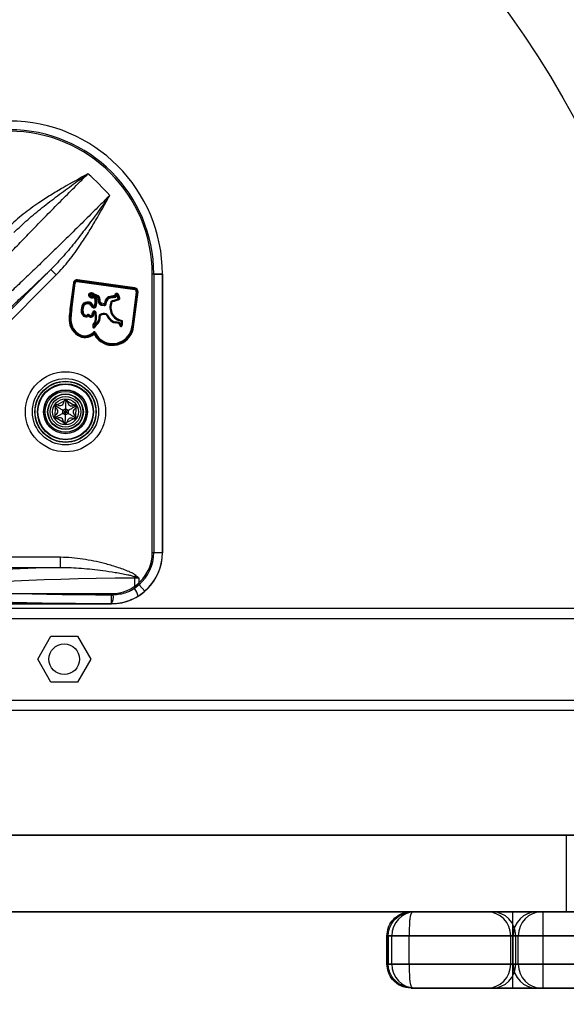
# Model space of a CAD drawing. Units: millimetres. Extents: x 17882 to 23935, y 39303 to 45935.
# Drawn here: x 19776 to 19883, y 42680 to 42873 of the extents above; entities that cross this region are included whole.
import ezdxf

# ---------------------------------------------------------------- set-up
doc = ezdxf.new("R2010")
doc.units = ezdxf.units.MM
doc.header["$LTSCALE"] = 200
doc.layers.add('OTWORY_MONTAŻOWE', color=1, linetype='Continuous')

msp = doc.modelspace()

# ---------------------------------------------------------------- linework, layer by layer
at = {"color": 7, "linetype": 'Continuous', "lineweight": 25}
for p, q in [((19781.8, 42823.74), (19763.04, 42804.98)), ((19764.1, 42803.93), (19782.86, 42822.68)), ((19781.8, 42823.74), (19782.86, 42822.68)), ((19801.67, 42768.21), (19801.67, 42822.85)), ((19803.67, 42822.85), (19801.67, 42822.85)), ((19801.97, 42822.85), (19801.97, 42768.24)), ((19801.97, 42822.85), (19803.67, 42822.85)), ((19803.67, 42768.24), (19803.67, 42822.85)), ((19803.67, 42822.85), (19803.67, 42768.21)), ((19786.21, 42821.1), (19785.55, 42815.94)), ((19786.38, 42821.08), (19785.72, 42815.92)), ((19785.89, 42815.9), (19786.55, 42821.06)), ((19786.38, 42821.08), (19786.21, 42821.1)), ((19786.55, 42821.06), (19786.38, 42821.08)), ((19787, 42821.55), (19786.98, 42821.38)), ((19786.98, 42821.38), (19798.23, 42819.8)), ((19787.03, 42821.72), (19787, 42821.55)), ((19798.25, 42819.97), (19787, 42821.55)), ((19798.27, 42820.14), (19787.03, 42821.72)), ((19789.31, 42819), (19789.41, 42818.86)), ((19789.51, 42818.72), (19789.41, 42818.86)), ((19789.5, 42818.52), (19789.52, 42818.69)), ((19789.88, 42818.79), (19789.92, 42818.96)), ((19789.97, 42819.13), (19789.92, 42818.96)), ((19789.95, 42818.75), (19790.08, 42818.87)), ((19790.21, 42818.98), (19790.08, 42818.87)), ((19790.1, 42818.65), (19790.16, 42818.81)), ((19790.1, 42818.65), (19790.84, 42818.34)), ((19790.23, 42818.97), (19790.16, 42818.81)), ((19790.16, 42818.81), (19790.91, 42818.5)), ((19790.97, 42818.66), (19790.23, 42818.97)), ((19790.97, 42818.66), (19790.91, 42818.5)), ((19794.32, 42818.59), (19794.49, 42818.59)), ((19794.33, 42818.73), (19794.5, 42818.71)), ((19794.66, 42818.58), (19794.49, 42818.59)), ((19794.67, 42818.68), (19794.5, 42818.71)), ((19794.71, 42818.69), (19794.84, 42818.8)), ((19794.98, 42818.9), (19794.84, 42818.8)), ((19798.54, 42819.38), (19797.67, 42812.55)), ((19797.85, 42812.53), (19798.72, 42819.36)), ((19798.02, 42812.51), (19798.89, 42819.34)), ((19798.25, 42819.97), (19798.23, 42819.8)), ((19798.27, 42820.14), (19798.25, 42819.97)), ((19798.72, 42819.36), (19798.54, 42819.38)), ((19798.89, 42819.34), (19798.72, 42819.36)), ((19788.88, 42817.36), (19788.89, 42817.19)), ((19788.89, 42817.19), (19788.9, 42817.01)), ((19789.34, 42817.16), (19789.3, 42816.99)), ((19789.37, 42817.32), (19789.34, 42817.16)), ((19789.47, 42818.34), (19789.5, 42818.52)), ((19789.51, 42818.32), (19789.65, 42818.43)), ((19789.65, 42818.43), (19789.78, 42818.53)), ((19789.83, 42816.73), (19789.67, 42816.67)), ((19789.81, 42818.35), (19789.8, 42818.53)), ((19789.82, 42818.18), (19789.81, 42818.35)), ((19789.83, 42818.35), (19789.84, 42818.53)), ((19789.83, 42818.18), (19789.83, 42818.35)), ((19789.99, 42816.79), (19789.83, 42816.73)), ((19789.94, 42818.37), (19789.89, 42818.53)), ((19789.99, 42818.2), (19789.94, 42818.37)), ((19790.2, 42818.19), (19790.27, 42818.36)), ((19790.27, 42818.36), (19790.33, 42818.52)), ((19790.47, 42817.82), (19790.64, 42817.83)), ((19790.64, 42817.83), (19790.82, 42817.84)), ((19790.84, 42818.34), (19790.91, 42818.5)), ((19791.06, 42818.09), (19791.22, 42818.12)), ((19791.17, 42817.34), (19791.34, 42817.35)), ((19791.39, 42818.16), (19791.22, 42818.12)), ((19791.51, 42817.36), (19791.34, 42817.35)), ((19791.65, 42816.78), (19791.69, 42816.95)), ((19791.65, 42816.78), (19792.22, 42816.67)), ((19791.72, 42817.12), (19791.69, 42816.95)), ((19791.69, 42816.95), (19792.25, 42816.83)), ((19792.29, 42817), (19791.72, 42817.12)), ((19792.22, 42816.67), (19792.25, 42816.83)), ((19792.29, 42817), (19792.25, 42816.83)), ((19792.37, 42817.44), (19792.3, 42817.02)), ((19792.3, 42817.02), (19792.47, 42816.99)), ((19792.37, 42817.44), (19792.54, 42817.41)), ((19792.47, 42816.99), (19792.54, 42817.41)), ((19792.65, 42816.96), (19792.47, 42816.99)), ((19792.71, 42817.39), (19792.54, 42817.41)), ((19792.65, 42816.96), (19792.71, 42817.39)), ((19793.14, 42818.35), (19793.19, 42818.19)), ((19793.25, 42818.03), (19793.19, 42818.19)), ((19793.57, 42817.42), (19793.76, 42817.34)), ((19793.83, 42817.63), (19793.87, 42817.44)), ((19794.3, 42818.58), (19794.31, 42818.4)), ((19794.32, 42818.23), (19794.31, 42818.4)), ((19794.99, 42818.04), (19795.06, 42817.89)), ((19795, 42818.06), (19795.17, 42818.1)), ((19795.34, 42818.14), (19795.17, 42818.1)), ((19785.72, 42815.92), (19785.55, 42815.94)), ((19785.89, 42815.9), (19785.72, 42815.92)), ((19787.76, 42815.4), (19787.93, 42815.42)), ((19787.85, 42816.52), (19788.02, 42816.48)), ((19787.93, 42815.42), (19788.11, 42815.44)), ((19788.02, 42816.48), (19788.18, 42816.43)), ((19788.23, 42814.6), (19788.33, 42814.74)), ((19788.33, 42814.74), (19788.43, 42814.88)), ((19788.98, 42814.71), (19788.89, 42814.86)), ((19789.34, 42814.67), (19789.46, 42814.81)), ((19790.04, 42814.85), (19789.88, 42814.91)), ((19790.2, 42814.78), (19790.04, 42814.85)), ((19790.33, 42816.57), (19790.35, 42816.4)), ((19790.34, 42816.58), (19790.51, 42816.54)), ((19790.35, 42816.4), (19790.37, 42816.23)), ((19790.46, 42815.27), (19790.66, 42815.3)), ((19790.51, 42816.54), (19790.68, 42816.49)), ((19791.54, 42814.74), (19791.45, 42814.92)), ((19792.64, 42815.05), (19792.59, 42814.85)), ((19792.87, 42814.88), (19792.69, 42814.78)), ((19785.55, 42814.26), (19785.38, 42814.28)), ((19785.72, 42814.25), (19785.55, 42814.26)), ((19789.06, 42814.56), (19788.98, 42814.71)), ((19789.23, 42814.54), (19789.34, 42814.67)), ((19790.04, 42812.79), (19790.21, 42812.9)), ((19790.16, 42813.12), (19790.22, 42812.93)), ((19790.26, 42813.2), (19790.42, 42813.08)), ((19790.57, 42814.28), (19790.77, 42814.29)), ((19790.91, 42813.05), (19790.78, 42813.2)), ((19791.45, 42814.57), (19791.25, 42814.54)), ((19793.4, 42814.11), (19793.24, 42813.98)), ((19794.45, 42813.49), (19794.42, 42813.3)), ((19795.09, 42813.16), (19794.42, 42813.3)), ((19795.13, 42813.36), (19794.45, 42813.49)), ((19795.13, 42813.36), (19795.09, 42813.16)), ((19795.42, 42813.08), (19795.22, 42813.04)), ((19787.13, 42811), (19787.03, 42810.86)), ((19787.22, 42811.15), (19787.13, 42811)), ((19790.04, 42812.66), (19790.2, 42812.54)), ((19790.17, 42811.45), (19790.3, 42811.33)), ((19790.32, 42812.34), (19790.23, 42812.51)), ((19790.36, 42811.32), (19790.52, 42811.39)), ((19790.61, 42812.65), (19790.43, 42812.73)), ((19795.57, 42812.77), (19795.41, 42812.64)), ((19795.6, 42812.78), (19795.8, 42812.74)), ((19797.85, 42812.53), (19797.67, 42812.55)), ((19798.02, 42812.51), (19797.85, 42812.53)), ((19791.19, 42809.88), (19791.3, 42810.02)), ((19791.3, 42810.02), (19791.42, 42810.15)), ((19782.69, 42797.05), (19784.72, 42798.16)), ((19784.72, 42798.16), (19786.69, 42796.97)), ((19782.65, 42794.74), (19782.69, 42797.05)), ((19786.69, 42796.97), (19786.65, 42794.66)), ((19784.62, 42793.54), (19782.65, 42794.74)), ((19786.65, 42794.66), (19784.62, 42793.54)), ((19783.71, 42767.32), (19763.95, 42767.32)), ((19783.71, 42765.33), (19783.71, 42767.32)), ((19803.67, 42768.21), (19801.67, 42768.21)), ((19801.97, 42768.24), (19803.67, 42768.24)), ((19803.67, 42768.21), (19803.67, 42768.24)), ((19763.93, 42765.33), (19783.71, 42765.33)), ((19798.21, 42763.54), (19798.43, 42763.79)), ((19798.22, 42763.24), (19798.22, 42761.18)), ((19799.08, 42761.94), (19799.08, 42763.24)), ((19799.08, 42761.94), (19798.22, 42761.18)), ((19799.08, 42761.94), (19800.19, 42760.66)), ((19753.67, 42760.2), (19793.67, 42760.2)), ((19793.67, 42758.2), (19793.67, 42760.2)), ((19798.93, 42759.73), (19800.19, 42760.66)), ((19753.67, 42758.2), (19793.67, 42758.2)), ((19793.67, 42758.2), (19753.67, 42758.2)), ((19758.92, 42757.35), (20457.92, 42757.35)), ((19793.67, 42758.26), (19793.67, 42758.2)), ((19758.92, 42755.35), (20457.92, 42755.35)), ((19779.22, 42747.35), (19781.82, 42751.85)), ((19781.82, 42751.85), (19787.02, 42751.85)), ((19787.02, 42751.85), (19789.62, 42747.35)), ((19781.82, 42742.85), (19779.22, 42747.35)), ((19789.62, 42747.35), (19787.02, 42742.85)), ((19787.02, 42742.85), (19781.82, 42742.85)), ((19758.92, 42739.35), (20457.92, 42739.35)), ((19758.92, 42737.35), (20457.92, 42737.35)), ((20473.23, 42712.85), (19744.11, 42712.85)), ((19744.11, 42712.85), (20473.23, 42712.85)), ((19754.67, 42712.85), (20462.17, 42712.85)), ((19882.81, 42712.85), (19882.81, 42697.85)), ((19882.81, 42712.85), (19882.81, 42697.85)), ((19744.11, 42697.85), (20473.23, 42697.85)), ((20473.23, 42697.85), (19744.11, 42697.85)), ((19852.42, 42697.85), (19853.21, 42697.85)), ((19852.42, 42697.85), (20093.03, 42697.85)), ((20108, 42697.85), (19852.9, 42697.85)), ((19852.9, 42697.85), (19877.08, 42697.85)), ((19853.21, 42697.85), (19867.28, 42697.85)), ((19867.28, 42697.85), (19868.27, 42697.85)), ((19868.27, 42697.85), (19887.33, 42697.85)), ((19872.28, 42697.85), (19872.28, 42682.85)), ((19872.28, 42697.85), (19872.28, 42682.85)), ((19872.28, 42697.85), (19878.25, 42697.85)), ((19878.27, 42697.85), (19872.29, 42697.85)), ((19877.08, 42697.85), (19878.07, 42697.85)), ((19878.07, 42697.85), (19886.78, 42697.85)), ((19878.28, 42682.85), (19878.28, 42697.85)), ((19878.28, 42682.85), (19878.28, 42697.85)), ((20097.16, 42693.1), (19847.67, 42693.1)), ((19848.65, 42693.1), (19847.67, 42693.1)), ((19847.67, 42687.6), (19847.67, 42693.1)), ((19847.92, 42693.11), (19847.92, 42687.59)), ((19847.92, 42693.1), (20108.67, 42693.1)), ((19847.92, 42687.6), (19847.92, 42693.1)), ((19848.65, 42687.6), (19848.65, 42693.1)), ((19871.93, 42693.1), (19848.65, 42693.1)), ((19872.42, 42693.1), (19852.05, 42693.1)), ((19852.05, 42687.6), (19852.05, 42693.1)), ((19872.92, 42693.1), (19871.93, 42693.1)), ((19871.93, 42687.6), (19871.93, 42693.1)), ((19873.41, 42693.1), (19872.42, 42693.1)), ((19872.42, 42687.6), (19872.42, 42693.1)), ((19887.02, 42693.1), (19872.92, 42693.1)), ((19872.92, 42687.6), (19872.92, 42693.1)), ((19886.99, 42693.1), (19873.41, 42693.1)), ((19873.41, 42687.6), (19873.41, 42693.1)), ((19848.65, 42687.6), (19847.67, 42687.6)), ((19847.67, 42687.6), (20097.16, 42687.6)), ((20108.67, 42687.6), (19847.92, 42687.6)), ((19871.93, 42687.6), (19848.65, 42687.6)), ((19852.05, 42687.6), (19872.42, 42687.6)), ((19872.92, 42687.6), (19871.93, 42687.6)), ((19872.42, 42687.6), (19873.41, 42687.6)), ((19893.74, 42687.6), (19872.92, 42687.6)), ((19873.41, 42687.6), (19896.69, 42687.6)), ((19852.42, 42682.85), (19853.21, 42682.85)), ((20093.03, 42682.85), (19852.42, 42682.85)), ((19877.08, 42682.85), (19852.9, 42682.85)), ((19852.9, 42682.85), (20108, 42682.85)), ((19853.21, 42682.85), (19867.28, 42682.85)), ((19867.28, 42682.85), (19868.27, 42682.85)), ((19868.27, 42682.85), (19893.45, 42682.85)), ((19878.27, 42682.85), (19872.29, 42682.85)), ((19878.28, 42682.85), (19872.31, 42682.85)), ((19878.07, 42682.85), (19877.08, 42682.85)), ((19892.13, 42682.85), (19878.07, 42682.85))]:
    msp.add_line(p, q, dxfattribs=at)
for centre, radius in [((19784.67, 42795.85), 7.85), ((19784.67, 42795.85), 7.85), ((19784.67, 42795.85), 6.5), ((19784.67, 42795.85), 6), ((19784.67, 42795.85), 6), ((19784.67, 42795.85), 6), ((19784.67, 42795.85), 6), ((19784.67, 42795.85), 5.99), ((19784.67, 42795.85), 5.95), ((19784.67, 42795.85), 5.5), ((19784.67, 42795.85), 5.41), ((19784.67, 42795.85), 4.3), ((19784.67, 42795.85), 4.3), ((19784.67, 42795.85), 4.25), ((19784.67, 42795.85), 4.25), ((19784.67, 42795.85), 4), ((19784.67, 42795.85), 4), ((19784.67, 42795.85), 3.5), ((19784.67, 42795.85), 3.5), ((19784.67, 42795.85), 3.43), ((19784.67, 42795.85), 3), ((19784.67, 42795.85), 3), ((19784.67, 42795.85), 3), ((19784.67, 42795.85), 3), ((19784.67, 42795.85), 2.54), ((19784.67, 42795.85), 2.54), ((19784.67, 42795.85), 0.55), ((19784.67, 42795.85), 0.55), ((19784.42, 42747.35), 3), ((19784.42, 42747.35), 3)]:
    msp.add_circle(centre, radius, dxfattribs=at)
for centre, radius, start, end in [((19773.67, 42822.85), 30, 0, 90), ((19773.67, 42822.85), 30, 0, 90), ((19773.67, 42822.85), 28.3, 0, 90), ((19773.67, 42822.85), 28, 0, 90), ((19754.27, 42803.45), 52.32, 41.7045, 48.2955), ((19786.93, 42821.01), 0.72, 81.9953, 172.678), ((19786.93, 42821.01), 0.547, 81.9953, 172.678), ((19786.93, 42821.01), 0.374, 81.9953, 172.678), ((19789.53, 42818.71), 0.366, 126.3789, 261.0489), ((19789.77, 42818.37), 0.781, 75.6015, 126.3789), ((19789.53, 42818.71), 0.193, 126.3789, 261.0489), ((19789.77, 42818.37), 0.608, 75.6015, 126.3789), ((19789.77, 42818.37), 0.435, 75.6015, 126.3789), ((19789.53, 42818.71), 0.02, 126.3789, 261.0489), ((19789.46, 42818.28), 0.409, 37.7184, 81.0489), ((19789.85, 42818.66), 0.136, 41.4022, 75.6015), ((19789.85, 42818.66), 0.309, 41.4022, 75.6015), ((19790.25, 42819.02), 0.4, 221.4022, 247.5963), ((19789.85, 42818.66), 0.483, 41.4022, 75.6015), ((19790.25, 42819.02), 0.227, 221.4022, 247.5963), ((19790.25, 42819.02), 0.0536, 221.4022, 247.5963), ((19790.7, 42818), 0.71, 13.003, 67.5963), ((19794.3, 42818.59), 0.0136, 272.6248, 358.9936), ((19794.3, 42818.59), 0.187, 272.6248, 358.9936), ((19795.39, 42818.57), 1.07, 171.2275, 178.9936), ((19794.3, 42818.59), 0.36, 272.6248, 358.9936), ((19794.69, 42818.68), 0.366, 37.5272, 171.2275), ((19795.39, 42818.57), 0.897, 171.2275, 178.9936), ((19794.69, 42818.68), 0.193, 37.5272, 171.2275), ((19795.39, 42818.57), 0.724, 171.2275, 178.9936), ((19794.69, 42818.68), 0.02, 37.5272, 171.2275), ((19793.45, 42817.72), 1.59, 12.3408, 37.5272), ((19793.45, 42817.72), 1.76, 12.3408, 37.5272), ((19793.45, 42817.72), 1.93, 12.3408, 37.5272), ((19798.17, 42819.43), 0.374, 352.7429, 81.9953), ((19798.17, 42819.43), 0.547, 352.7429, 81.9953), ((19798.17, 42819.43), 0.72, 352.7429, 81.9953), ((19788.95, 42816.22), 1.15, 93.8677, 164.4137), ((19788.95, 42816.22), 0.972, 93.8677, 164.4137), ((19788.95, 42816.22), 0.799, 93.8677, 164.4137), ((19789, 42815.54), 1.82, 78.0855, 93.8677), ((19789, 42815.54), 1.65, 78.0855, 93.8677), ((19789, 42815.54), 1.47, 78.0855, 93.8677), ((19789.2, 42816.5), 0.497, 19.9261, 78.0855), ((19789.2, 42816.5), 0.67, 19.9261, 78.0855), ((19789.2, 42816.5), 0.844, 19.9261, 78.0855), ((19789.46, 42818.28), 0.0628, 37.7184, 81.0489), ((19789.46, 42818.28), 0.236, 37.7184, 81.0489), ((19789.8, 42818.55), 0.366, 217.7184, 273.8544), ((19789.8, 42818.55), 0.193, 217.7184, 273.8544), ((19790.3, 42816.9), 0.673, 199.9261, 275.542), ((19789.8, 42818.55), 0.02, 217.7184, 273.8544), ((19789.83, 42818.13), 0.4, 87.9069, 93.8544), ((19789.83, 42818.13), 0.227, 87.9069, 93.8544), ((19789.83, 42818.13), 0.0536, 87.9069, 93.8544), ((19789.85, 42818.66), 0.309, 267.9069, 287.9504), ((19789.85, 42818.66), 0.483, 267.9069, 287.9504), ((19790.3, 42816.9), 0.5, 199.9261, 275.542), ((19789.85, 42818.66), 0.136, 267.9069, 287.9504), ((19790.09, 42817.92), 0.645, 67.609, 107.9504), ((19790.09, 42817.92), 0.472, 67.609, 107.9504), ((19790.09, 42817.92), 0.298, 67.609, 107.9504), ((19790.3, 42816.9), 0.327, 199.9261, 275.542), ((19790.03, 42817.79), 0.439, 4.0402, 67.609), ((19790.03, 42817.79), 0.612, 4.0402, 67.609), ((19790.03, 42817.79), 0.786, 4.0402, 67.609), ((19786.87, 42817.57), 3.61, 344.2175, 4.0402), ((19786.87, 42817.57), 3.79, 344.2175, 4.0402), ((19786.87, 42817.57), 3.96, 344.2175, 4.0402), ((19790.7, 42818), 0.364, 13.003, 67.5963), ((19790.7, 42818), 0.537, 13.003, 67.5963), ((19786.51, 42817.04), 4.67, 3.7688, 13.003), ((19791.78, 42817.38), 0.614, 183.7688, 258.3606), ((19786.51, 42817.04), 4.84, 3.7688, 13.003), ((19791.78, 42817.38), 0.441, 183.7688, 258.3606), ((19786.51, 42817.04), 5.01, 3.7688, 13.003), ((19791.78, 42817.38), 0.268, 183.7688, 258.3606), ((19792.29, 42817.02), 0.36, 258.3606, 350.9851), ((19792.29, 42817.02), 0.187, 258.3606, 350.9851), ((19792.29, 42817.02), 0.0136, 258.3606, 350.9851), ((19793.51, 42817.26), 1.16, 109.0373, 170.9851), ((19793.51, 42817.26), 0.984, 109.0373, 170.9851), ((19793.51, 42817.26), 0.811, 109.0373, 170.9851), ((19794.49, 42814.42), 4.17, 92.6248, 109.0373), ((19794.49, 42814.42), 3.99, 92.6248, 109.0373), ((19794.49, 42814.42), 3.82, 92.6248, 109.0373), ((19796.2, 42816.35), 2.83, 157.9452, 259.2046), ((19793.91, 42817.28), 0.36, 103.1646, 157.9452), ((19796.2, 42816.35), 2.63, 157.9452, 259.8805), ((19793.91, 42817.28), 0.16, 103.1646, 157.9452), ((19792.58, 42823.04), 5.55, 283.0097, 295.7476), ((19792.58, 42823.04), 5.75, 283.0151, 298.7174), ((19794.98, 42818.06), 0.02, 297.5157, 12.3408), ((19794.98, 42818.06), 0.193, 295.9307, 12.3408), ((19794.98, 42818.06), 0.366, 350.344, 12.3408), ((19819.96, 42811.52), 34.7, 172.678, 175.4458), ((19819.96, 42811.52), 34.52, 172.678, 175.4458), ((19819.96, 42811.52), 34.35, 172.678, 175.4458), ((19790.68, 42815.74), 2.94, 164.4137, 186.6429), ((19788.89, 42815.53), 1.14, 186.6429, 234.1851), ((19790.68, 42815.74), 2.76, 164.4137, 186.6429), ((19788.89, 42815.53), 0.965, 186.6429, 234.1851), ((19790.68, 42815.74), 2.59, 164.4137, 186.6429), ((19788.89, 42815.53), 0.792, 186.6429, 234.1851), ((19788.68, 42815.23), 0.604, 234.1851, 299.4019), ((19788.68, 42815.23), 0.431, 234.1851, 299.4019), ((19789.14, 42814.43), 0.495, 49.8032, 119.4019), ((19789.14, 42814.43), 0.322, 49.8032, 119.4019), ((19789.63, 42815.01), 0.614, 229.8032, 338.2335), ((19789.63, 42815.01), 0.441, 229.8032, 338.2335), ((19789.63, 42815.01), 0.268, 229.8032, 338.2335), ((19789.11, 42815.22), 0.827, 338.2335, 1.535), ((19790.3, 42815.25), 0.362, 8.9841, 181.283), ((19790.81, 42782.19), 33.07, 91.2183, 91.5187), ((19789.11, 42815.22), 1, 338.2335, 1.5062), ((19789.11, 42815.22), 1.17, 338.2335, 9.2996), ((19790.3, 42815.25), 0.162, 8.9841, 100.9817), ((19790.33, 42816.59), 0.0136, 275.542, 344.2175), ((19790.33, 42816.59), 0.187, 275.542, 344.2175), ((19790.33, 42816.59), 0.36, 275.542, 344.2175), ((19778.71, 42813.42), 11.9, 4.1521, 8.9841), ((19778.71, 42813.42), 12.1, 4.1521, 8.9841), ((19791.61, 42814.6), 0.36, 116.0432, 189.3621), ((19792.22, 42813.34), 1.76, 76.2786, 116.0432), ((19791.61, 42814.6), 0.16, 116.0432, 189.3621), ((19792.22, 42813.34), 1.56, 76.2786, 116.0432), ((19792.55, 42814.7), 0.16, 29.5955, 76.2786), ((19792.55, 42814.7), 0.36, 29.5955, 76.2786), ((19797.3, 42817.39), 5.3, 209.5955, 220.0831), ((19797.3, 42817.39), 5.1, 209.5955, 220.0831), ((19789.12, 42813.98), 3.76, 175.4458, 236.1803), ((19789.12, 42813.98), 3.58, 175.4458, 236.1803), ((19789.12, 42813.98), 3.41, 175.4458, 236.1803), ((19788.68, 42815.23), 0.777, 234.1851, 299.4019), ((19789.14, 42814.43), 0.149, 49.8032, 119.4019), ((19790.23, 42812.91), 0.22, 108.9242, 212.5152), ((19789.94, 42812.73), 0.121, 324.7968, 32.5152), ((19790.09, 42813.33), 0.217, 288.9242, 323.5356), ((19789.94, 42812.73), 0.321, 324.7968, 32.5152), ((19790.23, 42812.91), 0.02, 108.9242, 212.5152), ((19790.09, 42813.33), 0.417, 288.9242, 323.5356), ((19788.96, 42814.16), 1.62, 323.5356, 4.1521), ((19788.96, 42814.16), 1.82, 323.5356, 4.1521), ((19791.73, 42812.13), 1.43, 131.6636, 155.1313), ((19791.73, 42812.13), 1.23, 131.6636, 155.1313), ((19789.8, 42814.3), 1.48, 311.6636, 9.3621), ((19789.8, 42814.3), 1.68, 311.6636, 9.3621), ((19794.8, 42815.29), 2.04, 220.0831, 259.0459), ((19794.8, 42815.29), 1.84, 220.0831, 259.0459), ((19795.06, 42813.01), 0.16, 11.986, 79.0459), ((19795.06, 42813.01), 0.36, 11.986, 79.0459), ((19796.14, 42813.24), 0.942, 191.986, 219.3054), ((19796.14, 42813.24), 0.742, 191.986, 219.3054), ((19790.83, 42813.57), 4.84, 350.5323, 0.0022), ((19795.71, 42813.6), 0.16, 0.3934, 79.8805), ((19790.83, 42813.57), 5.04, 350.5323, 0.3934), ((19788.51, 42813.07), 2.66, 236.1803, 311.4664), ((19788.51, 42813.07), 2.49, 236.1803, 315.7943), ((19788.51, 42813.07), 2.32, 236.1803, 315.7943), ((19790.22, 42812.53), 0.22, 144.7968, 298.4745), ((19790.22, 42812.53), 0.02, 144.7968, 298.4745), ((19790, 42812.93), 0.469, 298.4745, 335.1313), ((19793.58, 42812.66), 3.66, 205.6862, 229.34), ((19790, 42812.93), 0.669, 298.4745, 335.1313), ((19793.58, 42812.66), 3.49, 202.56, 229.34), ((19793.58, 42812.66), 3.31, 202.56, 229.34), ((19793.9, 42813.03), 4.15, 229.34, 352.7429), ((19793.9, 42813.03), 3.98, 229.34, 352.7429), ((19793.9, 42813.03), 3.81, 229.34, 352.7429), ((19795.58, 42812.78), 0.22, 219.3054, 350.5323), ((19795.58, 42812.78), 0.02, 219.3054, 350.5323), ((19783.59, 42797.82), 0.75, 236.1231, 1.591), ((19783.59, 42797.82), 0.75, 236.1231, 1.591), ((19784.71, 42797.85), 0.375, 356.1231, 181.591), ((19784.71, 42797.85), 0.375, 356.1231, 181.591), ((19785.83, 42797.77), 0.75, 176.1231, 301.591), ((19785.83, 42797.77), 0.75, 176.1231, 301.591), ((19782.96, 42796.89), 0.375, 56.1231, 241.591), ((19782.96, 42796.89), 0.375, 56.1231, 241.591), ((19782.42, 42795.9), 0.75, 296.1231, 61.591), ((19782.42, 42795.9), 0.75, 296.1231, 61.591), ((19786.92, 42795.81), 0.75, 116.1231, 241.591), ((19786.92, 42795.81), 0.75, 116.1231, 241.591), ((19786.42, 42796.82), 0.375, 296.1231, 121.591), ((19786.42, 42796.82), 0.375, 296.1231, 121.591), ((19782.92, 42794.89), 0.375, 116.1231, 301.591), ((19782.92, 42794.89), 0.375, 116.1231, 301.591), ((19783.51, 42793.93), 0.75, 356.1231, 121.591), ((19783.51, 42793.93), 0.75, 356.1231, 121.591), ((19784.63, 42793.85), 0.375, 176.1231, 1.591), ((19784.63, 42793.85), 0.375, 176.1231, 1.591), ((19785.76, 42793.88), 0.75, 56.1231, 181.591), ((19785.76, 42793.88), 0.75, 56.1231, 181.591), ((19786.38, 42794.82), 0.375, 236.1231, 61.591), ((19786.38, 42794.82), 0.375, 236.1231, 61.591), ((19777.06, 42763.12), 21.16, 0.3209, 1.1206), ((19794.48, 42758.44), 4.64, 16.1608, 36.17), ((19791.57, 42759.58), 2.48, 327.8094, 8.8126), ((19853.31, 42693.19), 4.66, 91.193, 181.1453), ((19867.23, 42693.15), 4.7, 359.4271, 89.4154), ((19868.22, 42693.15), 4.7, 359.4271, 89.4154), ((19877.12, 42693.15), 4.7, 90.5846, 180.5729), ((19878.11, 42693.15), 4.7, 90.5846, 180.5729), ((19853.31, 42687.51), 4.66, 178.8547, 268.807), ((19867.23, 42687.55), 4.7, 270.5846, 0.5729), ((19868.22, 42687.55), 4.7, 270.5846, 0.5729), ((19877.12, 42687.55), 4.7, 179.4271, 269.4154), ((19878.11, 42687.55), 4.7, 179.4271, 269.4154)]:
    msp.add_arc(centre, radius, start, end, dxfattribs=at)
for centre, major_axis, ratio, start_param, end_param in [((19793.67, 42768.21), (0, 8), 0.999657, 3.141593, 4.712389), ((19793.67, 42768.21), (0, 10), 0.999794, 3.141593, 4.712389), ((19793.67, 42768.24), (0, 8.3), 0.999657, 3.851604, 4.712389), ((19793.67, 42768.24), (0, 10), 0.999774, 3.851604, 4.712389), ((19802.8, 42763.21), (44.72, 0), 0.052408, 2.011655, 2.674594), ((19802.8, 42760.91), (42.42, 0), 0.055249, 1.678929, 3.089233), ((19799.08, 42762.7), (8, 0), 0.067475, 1.570796, 1.678929), ((19802.8, 42761.09), (42.42, 0), 0.027235, 3.193953, 4.504067), ((19802.8, 42759.39), (44.12, 0), 0.026186, 3.193953, 4.504067)]:
    msp.add_ellipse(centre, major_axis=major_axis, ratio=ratio, start_param=start_param, end_param=end_param, dxfattribs=at)
for points, knots in [([(19757.72, 42808.38), (19757.73, 42808.5), (19757.74, 42808.75), (19758.02, 42809.3), (19758.48, 42810), (19759.14, 42810.86), (19759.97, 42811.87), (19761, 42813.08), (19762.27, 42814.54), (19763.8, 42816.23), (19765.49, 42818.1), (19767.37, 42820.14), (19769.42, 42822.33), (19771.63, 42824.67), (19773.96, 42827.13), (19776.42, 42829.68), (19778.98, 42832.32), (19781.63, 42835.03), (19784.34, 42837.77), (19786.83, 42840.27), (19788.42, 42841.85), (19789.08, 42842.51)], [0, 0, 0, 0, 0.047687, 0.095373, 0.143502, 0.191765, 0.240034, 0.288172, 0.343405, 0.398828, 0.454253, 0.509487, 0.565573, 0.621857, 0.678141, 0.734227, 0.790525, 0.847024, 0.903522, 0.95982, 1, 1, 1, 1]), ([(19789.08, 42842.51), (19789.06, 42842.5), (19787.43, 42841.6), (19784.98, 42840.25), (19781.8, 42838.35), (19779.17, 42836.66), (19776.86, 42834.99), (19774.89, 42833.37), (19773.97, 42832.48), (19773.5, 42832.04)], [0, 0, 0, 0, 0.002256, 0.297561, 0.44545, 0.593321, 0.795824, 0.897924, 1, 1, 1, 1]), ([(19774.56, 42830.98), (19775.45, 42831.83), (19777.22, 42833.54), (19780.12, 42835.91), (19783.11, 42838.21), (19786.11, 42840.4), (19788.1, 42841.82), (19789.06, 42842.5), (19789.08, 42842.51)], [0, 0, 0, 0, 0.200016, 0.400137, 0.605218, 0.810315, 0.99768, 1, 1, 1, 1]), ([(19793.33, 42838.26), (19792.67, 42837.6), (19791.09, 42836.01), (19788.59, 42833.52), (19785.84, 42830.81), (19783.14, 42828.16), (19780.5, 42825.6), (19777.95, 42823.15), (19775.49, 42820.81), (19773.15, 42818.6), (19770.96, 42816.55), (19768.92, 42814.68), (19767.05, 42812.98), (19765.35, 42811.46), (19763.9, 42810.18), (19762.69, 42809.15), (19761.68, 42808.32), (19760.82, 42807.66), (19760.12, 42807.2), (19759.57, 42806.92), (19759.32, 42806.91), (19759.2, 42806.9)], [0, 0, 0, 0, 0.04018, 0.096478, 0.152976, 0.209475, 0.265773, 0.321859, 0.378143, 0.434427, 0.490513, 0.545747, 0.601172, 0.656595, 0.711828, 0.759966, 0.808235, 0.856498, 0.904627, 0.952313, 1, 1, 1, 1]), ([(19793.33, 42838.26), (19793.32, 42838.24), (19792.64, 42837.28), (19791.22, 42835.29), (19789.03, 42832.29), (19786.73, 42829.3), (19784.36, 42826.4), (19782.65, 42824.63), (19781.8, 42823.74)], [0, 0, 0, 0, 0.00232, 0.189685, 0.394782, 0.599863, 0.799984, 1, 1, 1, 1]), ([(19782.86, 42822.68), (19783.3, 42823.14), (19784.18, 42824.06), (19785.8, 42826.03), (19787.47, 42828.34), (19789.16, 42830.97), (19791.07, 42834.16), (19792.42, 42836.6), (19793.32, 42838.24), (19793.33, 42838.26)], [0, 0, 0, 0, 0.101153, 0.20233, 0.406678, 0.554251, 0.701842, 0.997744, 1, 1, 1, 1]), ([(19761.59, 42805.59), (19761.93, 42805.85), (19762.61, 42806.37), (19763.9, 42807.42), (19765.43, 42808.71), (19767.23, 42810.27), (19769.22, 42812.03), (19771.37, 42813.97), (19773.69, 42816.1), (19776.16, 42818.4), (19778.75, 42820.84), (19780.66, 42822.65), (19781.68, 42823.63), (19781.8, 42823.74)], [0, 0, 0, 0, 0.0854921, 0.1709849, 0.2720359, 0.3734372, 0.4748411, 0.5758955, 0.6785218, 0.7815121, 0.8845027, 0.9871296, 1, 1, 1, 1]), ([(19795.06, 42817.89), (19795.11, 42817.9), (19795.21, 42817.92), (19795.3, 42817.97), (19795.34, 42818)], [0, 0, 0, 0, 0.548838, 1, 1, 1, 1]), ([(19790.27, 42815.41), (19790.26, 42815.4), (19790.24, 42815.4), (19790.2, 42815.38), (19790.16, 42815.35), (19790.13, 42815.3), (19790.12, 42815.27), (19790.11, 42815.26), (19790.11, 42815.25), (19790.11, 42815.25), (19790.11, 42815.24), (19790.11, 42815.24), (19790.11, 42815.24), (19790.11, 42815.24), (19790.11, 42815.24), (19790.11, 42815.24)], [0, 0, 0, 0, 0.112099, 0.2317, 0.50124, 0.744852, 0.870907, 0.93541, 0.968083, 0.9876, 0.996735, 0.999103, 0.999735, 0.999914, 1, 1, 1, 1]), ([(19795.67, 42813.57), (19795.67, 42813.57), (19795.68, 42813.59), (19795.69, 42813.64), (19795.71, 42813.69), (19795.73, 42813.73), (19795.74, 42813.76), (19795.74, 42813.76), (19795.74, 42813.76)], [0, 0, 0, 0, 0.009235, 0.199819, 0.446367, 0.654499, 0.823126, 1, 1, 1, 1]), ([(19795.67, 42813.57), (19795.67, 42813.57), (19795.69, 42813.58), (19795.74, 42813.58), (19795.8, 42813.59), (19795.84, 42813.6), (19795.86, 42813.61), (19795.87, 42813.61), (19795.87, 42813.61)], [0, 0, 0, 0, 0.009229, 0.199788, 0.446424, 0.654609, 0.823209, 1, 1, 1, 1]), ([(19790.52, 42811.39), (19790.51, 42811.41), (19790.49, 42811.45), (19790.44, 42811.49), (19790.37, 42811.52), (19790.3, 42811.53), (19790.23, 42811.5), (19790.19, 42811.47), (19790.17, 42811.45)], [0, 0, 0, 0, 0.1576254, 0.3166525, 0.4748497, 0.6408345, 0.8207973, 1, 1, 1, 1]), ([(19790.3, 42811.33), (19790.3, 42811.32), (19790.3, 42811.29), (19790.29, 42811.21), (19790.28, 42811.13), (19790.28, 42811.09), (19790.28, 42811.08), (19790.28, 42811.08), (19790.28, 42811.07)], [0, 0, 0, 0, 0.143401, 0.530653, 0.894297, 0.971062, 0.989959, 1, 1, 1, 1]), ([(19790.28, 42811.07), (19790.28, 42811.08), (19790.28, 42811.08), (19790.28, 42811.09), (19790.29, 42811.13), (19790.32, 42811.2), (19790.34, 42811.28), (19790.35, 42811.31), (19790.36, 42811.32)], [0, 0, 0, 0, 0.010032, 0.030487, 0.110588, 0.469194, 0.856562, 1, 1, 1, 1]), ([(19790.3, 42811.33), (19790.3, 42811.34), (19790.31, 42811.35), (19790.32, 42811.36), (19790.32, 42811.36), (19790.33, 42811.36), (19790.34, 42811.36), (19790.34, 42811.36), (19790.35, 42811.35), (19790.35, 42811.35), (19790.35, 42811.34), (19790.35, 42811.33), (19790.36, 42811.32)], [0, 0, 0, 0, 0.236606, 0.325496, 0.398892, 0.462983, 0.517632, 0.588415, 0.635148, 0.743158, 0.787305, 1, 1, 1, 1]), ([(19784.72, 42798.16), (19784.72, 42798.15), (19784.72, 42798.14), (19784.72, 42798.11), (19784.71, 42798.05), (19784.71, 42797.97), (19784.71, 42797.87), (19784.71, 42797.73), (19784.7, 42797.57), (19784.7, 42797.34), (19784.69, 42797.06), (19784.69, 42796.7), (19784.68, 42796.29), (19784.67, 42796), (19784.67, 42795.85)], [0, 0, 0, 0, 0.009372, 0.022162, 0.050102, 0.083598, 0.125349, 0.185939, 0.258441, 0.342906, 0.474817, 0.628285, 0.803339, 1, 1, 1, 1]), ([(19782.65, 42794.74), (19782.65, 42794.74), (19782.66, 42794.75), (19782.7, 42794.76), (19782.74, 42794.79), (19782.81, 42794.83), (19782.9, 42794.88), (19783.02, 42794.94), (19783.17, 42795.02), (19783.36, 42795.13), (19783.62, 42795.27), (19783.93, 42795.44), (19784.28, 42795.64), (19784.54, 42795.78), (19784.67, 42795.85)], [0, 0, 0, 0, 0.009372, 0.022162, 0.050102, 0.083598, 0.125349, 0.185939, 0.258441, 0.342906, 0.474817, 0.628285, 0.803339, 1, 1, 1, 1]), ([(19782.69, 42797.05), (19782.7, 42797.04), (19782.71, 42797.04), (19782.74, 42797.02), (19782.79, 42796.99), (19782.85, 42796.95), (19782.94, 42796.89), (19783.06, 42796.83), (19783.2, 42796.74), (19783.39, 42796.62), (19783.64, 42796.47), (19783.94, 42796.29), (19784.29, 42796.08), (19784.54, 42795.93), (19784.67, 42795.85)], [0, 0, 0, 0, 0.009372, 0.022162, 0.050102, 0.083598, 0.125349, 0.185939, 0.258441, 0.342906, 0.474817, 0.628285, 0.803339, 1, 1, 1, 1]), ([(19784.62, 42793.54), (19784.62, 42793.55), (19784.63, 42793.56), (19784.63, 42793.6), (19784.63, 42793.65), (19784.63, 42793.73), (19784.63, 42793.83), (19784.63, 42793.97), (19784.64, 42794.14), (19784.64, 42794.36), (19784.65, 42794.65), (19784.65, 42795), (19784.66, 42795.41), (19784.67, 42795.7), (19784.67, 42795.85)], [0, 0, 0, 0, 0.009372, 0.022162, 0.050102, 0.083598, 0.125349, 0.185939, 0.258441, 0.342906, 0.474817, 0.628285, 0.803339, 1, 1, 1, 1]), ([(19784.67, 42795.85), (19784.81, 42795.93), (19785.06, 42796.07), (19785.43, 42796.27), (19785.74, 42796.44), (19786.01, 42796.59), (19786.22, 42796.71), (19786.38, 42796.79), (19786.49, 42796.85), (19786.58, 42796.91), (19786.65, 42796.94), (19786.68, 42796.96), (19786.69, 42796.96), (19786.69, 42796.97)], [0, 0, 0, 0, 0.200042, 0.377685, 0.532949, 0.665866, 0.776489, 0.843493, 0.898618, 0.941976, 0.981612, 0.992056, 1, 1, 1, 1]), ([(19786.65, 42794.66), (19786.64, 42794.66), (19786.63, 42794.67), (19786.6, 42794.68), (19786.55, 42794.71), (19786.49, 42794.75), (19786.4, 42794.81), (19786.28, 42794.88), (19786.14, 42794.96), (19785.95, 42795.08), (19785.7, 42795.23), (19785.4, 42795.41), (19785.05, 42795.62), (19784.8, 42795.77), (19784.67, 42795.85)], [0, 0, 0, 0, 0.009372, 0.022162, 0.050102, 0.083598, 0.125349, 0.185939, 0.258441, 0.342906, 0.474817, 0.628285, 0.803339, 1, 1, 1, 1]), ([(19798.43, 42763.79), (19798.23, 42763.93), (19797.82, 42764.21), (19796.98, 42764.59), (19795.97, 42764.99), (19794.36, 42765.53), (19792.44, 42766.08), (19790.21, 42766.61), (19788.07, 42766.99), (19785.91, 42767.27), (19784.44, 42767.3), (19783.71, 42767.32)], [0, 0, 0, 0, 0.047836, 0.096775, 0.17972, 0.262703, 0.429727, 0.571291, 0.712838, 0.856448, 1, 1, 1, 1]), ([(19783.71, 42765.33), (19784.4, 42765.32), (19785.76, 42765.32), (19788.51, 42765.14), (19791.4, 42764.83), (19794.42, 42764.39), (19796.29, 42764.05), (19797.56, 42763.76), (19797.99, 42763.61), (19798.21, 42763.54)], [0, 0, 0, 0, 0.141274, 0.282569, 0.566974, 0.736198, 0.905768, 0.95278, 1, 1, 1, 1]), ([(19798.21, 42763.54), (19798.42, 42763.46), (19798.69, 42763.38), (19798.98, 42763.28), (19799.05, 42763.25), (19799.08, 42763.25), (19799.08, 42763.24)], [0, 0, 0, 0, 0.72961, 0.923918, 0.980192, 1, 1, 1, 1]), ([(19799.08, 42763.24), (19799.08, 42763.25), (19798.86, 42763.43), (19798.64, 42763.61), (19798.43, 42763.79)], [0, 0, 0, 0, 0.018136, 1, 1, 1, 1]), ([(19798.22, 42761.18), (19797.96, 42761.03), (19797.45, 42760.72), (19796.49, 42760.33), (19795.34, 42760.02), (19794.47, 42759.98), (19794.02, 42759.96)], [0, 0, 0, 0, 0.199585, 0.401899, 0.696401, 1, 1, 1, 1]), ([(19793.67, 42758.26), (19794.21, 42758.28), (19795.31, 42758.33), (19796.74, 42758.7), (19797.96, 42759.18), (19798.6, 42759.55), (19798.93, 42759.73)], [0, 0, 0, 0, 0.29526, 0.598873, 0.798153, 1, 1, 1, 1]), ([(19847.67, 42693.1), (19847.72, 42693.63), (19847.83, 42694.69), (19848.63, 42696.1), (19849.82, 42697.18), (19851.15, 42697.74), (19852.05, 42697.85), (19852.41, 42697.85), (19852.42, 42697.85)], [0, 0, 0, 0, 0.211983, 0.423933, 0.636832, 0.851769, 0.996527, 1, 1, 1, 1]), ([(19847.92, 42693.1), (19847.94, 42693.34), (19847.96, 42693.82), (19848.12, 42694.47), (19848.35, 42695.05), (19848.69, 42695.67), (19849.19, 42696.31), (19849.83, 42696.87), (19850.54, 42697.31), (19851.28, 42697.62), (19852.09, 42697.81), (19852.63, 42697.84), (19852.9, 42697.85)], [0, 0, 0, 0, 0.080425, 0.164358, 0.231596, 0.3043, 0.429505, 0.547961, 0.650211, 0.775137, 0.887483, 1, 1, 1, 1]), ([(19852.9, 42697.85), (19852.82, 42697.84), (19852.68, 42697.82), (19852.53, 42697.66), (19852.44, 42697.51), (19852.39, 42697.41), (19852.36, 42697.34), (19852.33, 42697.26), (19852.3, 42697.16), (19852.26, 42697.02), (19852.21, 42696.76), (19852.14, 42696.31), (19852.09, 42695.67), (19852.07, 42695.04), (19852.06, 42694.47), (19852.05, 42693.82), (19852.05, 42693.34), (19852.05, 42693.1)], [0, 0, 0, 0, 0.114383, 0.227426, 0.272808, 0.306571, 0.335795, 0.339878, 0.381849, 0.419547, 0.453049, 0.569659, 0.693179, 0.765781, 0.832889, 0.918062, 1, 1, 1, 1]), ([(19852.42, 42682.85), (19851.73, 42682.94), (19850.34, 42683.12), (19848.78, 42684.38), (19847.84, 42685.95), (19847.73, 42687.05), (19847.67, 42687.6)], [0, 0, 0, 0, 0.280209, 0.559739, 0.779915, 1, 1, 1, 1]), ([(19852.9, 42682.85), (19852.36, 42682.9), (19851.55, 42682.97), (19850.56, 42683.39), (19849.85, 42683.81), (19849.19, 42684.39), (19848.69, 42685.03), (19848.35, 42685.66), (19848.16, 42686.13), (19848.05, 42686.54), (19847.95, 42687.01), (19847.94, 42687.36), (19847.92, 42687.6)], [0, 0, 0, 0, 0.224491, 0.337313, 0.451742, 0.570239, 0.695453, 0.768255, 0.835476, 0.878112, 0.919604, 1, 1, 1, 1]), ([(19852.05, 42687.6), (19852.05, 42687.12), (19852.05, 42686.44), (19852.07, 42685.66), (19852.09, 42685.04), (19852.14, 42684.39), (19852.21, 42683.94), (19852.27, 42683.66), (19852.31, 42683.52), (19852.34, 42683.42), (19852.37, 42683.35), (19852.41, 42683.24), (19852.49, 42683.1), (19852.59, 42682.98), (19852.69, 42682.91), (19852.79, 42682.86), (19852.86, 42682.85), (19852.9, 42682.85)], [0, 0, 0, 0, 0.166414, 0.233533, 0.306257, 0.429834, 0.54653, 0.584545, 0.627878, 0.663868, 0.670781, 0.693118, 0.772291, 0.834359, 0.885474, 0.944821, 1, 1, 1, 1])]:
    msp.add_open_spline(points, degree=3, knots=knots, dxfattribs=at)
for points in [[(19852.05, 42693.1), (19851.85, 42693.1), (19851.46, 42693.1), (19850.74, 42693.1), (19850.01, 42693.1), (19849.31, 42693.1), (19848.7, 42693.1), (19848.25, 42693.1), (19847.95, 42693.1), (19847.93, 42693.1), (19847.92, 42693.1)], [(19847.92, 42687.6), (19847.93, 42687.6), (19847.95, 42687.6), (19848.25, 42687.6), (19848.7, 42687.6), (19849.31, 42687.6), (19850.01, 42687.6), (19850.74, 42687.6), (19851.46, 42687.6), (19851.85, 42687.6), (19852.05, 42687.6)]]:
    msp.add_open_spline(points, degree=3, dxfattribs=at)
at = {"layer": 'OTWORY_MONTAŻOWE'}
msp.add_circle((19708.67, 42757.85), 200, dxfattribs=at)

doc.saveas('drawing.dxf')
